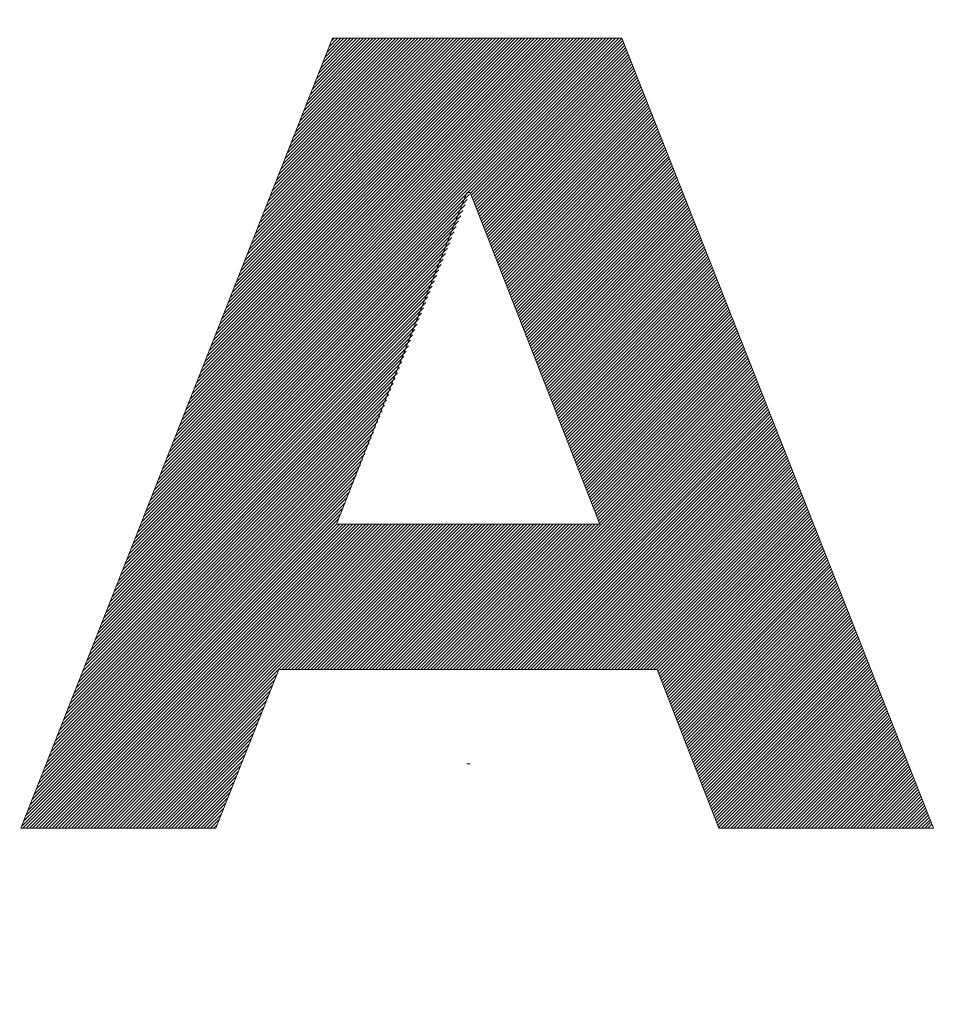
# Model space of a CAD drawing. Units: millimetres. Extents: x 0 to 538, y 0 to 297.
# Drawn here: x 248 to 256, y 16 to 25 of the extents above; entities that cross this region are included whole.
import ezdxf

# ---------------------------------------------------------------- set-up
doc = ezdxf.new("R2010")
doc.units = ezdxf.units.MM
doc.layers.add('201', color=7, linetype='Continuous', true_color=0xffffff)
doc.layers.add('210', color=7, linetype='Continuous', true_color=0xffffff)
doc.styles.add('iso-1', font='isocp.shx')
doc.dimstyles.get("Standard").update_dxf_attribs({"dimtxt": 0.18, "dimasz": 0.18, "dimexe": 0.18, "dimexo": 0.0625, "dimgap": 0.09, "dimtad": 0, "dimtih": 1, "dimtoh": 1, "dimdec": 4, "dimzin": 0, "dimdsep": 46, "dimtxsty": 'Standard', "dimcen": 0.09, "dimadec": 0, "dimazin": 0, "dimtfac": 1, "dimtdec": 4, "dimtofl": 0, "dimtmove": 0, "dimatfit": 3, "dimfxl": 1, "dimtolj": 1, "dimtzin": 0, "dimarcsym": 0})

# ---------------------------------------------------------------- blocks, each defined once
blk = doc.blocks.new('HATCH7')
at = {"color": 230, "lineweight": 13}
for p, q in [((249.267743, 20.525672), (253.451866, 24.709795)), ((249.286189, 20.572402), (253.425092, 24.711305)), ((249.304635, 20.619133), (253.396808, 24.711305)), ((249.323081, 20.665863), (253.368523, 24.711305)), ((249.341527, 20.712593), (253.340239, 24.711305)), ((249.359973, 20.759324), (253.311955, 24.711305)), ((249.378419, 20.806054), (253.28367, 24.711305)), ((249.396865, 20.852784), (253.255386, 24.711305)), ((249.415311, 20.899515), (253.227102, 24.711305)), ((249.433757, 20.946245), (253.198818, 24.711305)), ((249.452204, 20.992975), (253.170533, 24.711305)), ((249.47065, 21.039706), (253.142249, 24.711305)), ((249.489096, 21.086436), (253.113965, 24.711305)), ((249.507542, 21.133166), (253.085681, 24.711305)), ((249.525988, 21.179897), (253.057396, 24.711305)), ((249.544434, 21.226627), (253.029112, 24.711305)), ((249.56288, 21.273357), (253.000828, 24.711305)), ((249.581326, 21.320088), (252.972543, 24.711305)), ((249.599772, 21.366818), (252.944259, 24.711305)), ((249.618218, 21.413548), (252.915975, 24.711305)), ((249.636664, 21.460278), (252.887691, 24.711305)), ((249.65511, 21.507009), (252.859406, 24.711305)), ((249.673556, 21.553739), (252.831122, 24.711305)), ((249.692002, 21.600469), (252.802838, 24.711305)), ((249.710448, 21.6472), (252.774554, 24.711305)), ((249.728894, 21.69393), (252.746269, 24.711305)), ((249.74734, 21.74066), (252.717985, 24.711305)), ((249.765786, 21.787391), (252.689701, 24.711305)), ((249.784232, 21.834121), (252.661416, 24.711305)), ((249.802678, 21.880851), (252.633132, 24.711305)), ((249.821124, 21.927582), (252.604848, 24.711305)), ((249.83957, 21.974312), (252.576564, 24.711305)), ((249.858016, 22.021042), (252.548279, 24.711305)), ((249.876462, 22.067773), (252.519995, 24.711305)), ((249.894909, 22.114503), (252.491711, 24.711305)), ((249.913355, 22.161233), (252.463427, 24.711305)), ((249.931801, 22.207963), (252.435142, 24.711305)), ((249.950247, 22.254694), (252.406858, 24.711305)), ((249.968693, 22.301424), (252.378574, 24.711305)), ((249.987139, 22.348154), (252.350289, 24.711305)), ((250.005585, 22.394885), (252.322005, 24.711305)), ((250.024031, 22.441615), (252.293721, 24.711305)), ((250.042477, 22.488345), (252.265437, 24.711305)), ((250.060923, 22.535076), (252.237152, 24.711305)), ((250.079369, 22.581806), (252.208868, 24.711305)), ((250.097815, 22.628536), (252.180584, 24.711305)), ((250.116261, 22.675267), (252.1523, 24.711305)), ((250.134707, 22.721997), (252.124015, 24.711305)), ((250.153153, 22.768727), (252.095731, 24.711305)), ((250.171599, 22.815458), (252.067447, 24.711305)), ((250.190045, 22.862188), (252.039162, 24.711305)), ((250.208491, 22.908918), (252.010878, 24.711305)), ((250.226937, 22.955648), (251.982594, 24.711305)), ((250.245383, 23.002379), (251.95431, 24.711305)), ((250.263829, 23.049109), (251.926025, 24.711305)), ((250.282275, 23.095839), (251.897741, 24.711305)), ((250.300721, 23.14257), (251.869457, 24.711305)), ((250.319167, 23.1893), (251.841173, 24.711305)), ((250.337614, 23.23603), (251.812888, 24.711305)), ((250.35606, 23.282761), (251.784604, 24.711305)), ((250.374506, 23.329491), (251.75632, 24.711305)), ((250.392952, 23.376221), (251.728036, 24.711305)), ((250.411398, 23.422952), (251.699751, 24.711305)), ((250.429844, 23.469682), (251.671467, 24.711305)), ((250.44829, 23.516412), (251.643183, 24.711305)), ((250.466736, 23.563143), (251.614898, 24.711305)), ((250.485182, 23.609873), (251.586614, 24.711305)), ((250.503628, 23.656603), (251.55833, 24.711305)), ((250.522074, 23.703333), (251.530046, 24.711305)), ((250.54052, 23.750064), (251.501761, 24.711305)), ((250.558966, 23.796794), (251.473477, 24.711305)), ((250.577412, 23.843524), (251.445193, 24.711305)), ((250.595858, 23.890255), (251.416909, 24.711305)), ((250.614304, 23.936985), (251.388624, 24.711305)), ((250.63275, 23.983715), (251.36034, 24.711305)), ((250.651196, 24.030446), (251.332056, 24.711305)), ((250.669642, 24.077176), (251.303771, 24.711305)), ((250.688088, 24.123906), (251.275487, 24.711305)), ((250.706534, 24.170637), (251.247203, 24.711305)), ((250.72498, 24.217367), (251.218919, 24.711305)), ((250.743426, 24.264097), (251.190634, 24.711305)), ((250.761873, 24.310828), (251.16235, 24.711305)), ((250.780319, 24.357558), (251.134066, 24.711305)), ((250.798765, 24.404288), (251.105782, 24.711305)), ((250.817211, 24.451019), (251.077497, 24.711305)), ((250.835657, 24.497749), (251.049213, 24.711305)), ((250.854103, 24.544479), (251.020929, 24.711305)), ((250.872549, 24.591209), (250.992644, 24.711305)), ((250.890995, 24.63794), (250.96436, 24.711305)), ((250.909441, 24.68467), (250.936076, 24.711305)), ((252.126894, 23.356539), (253.459871, 24.689516)), ((252.134846, 23.336207), (253.467876, 24.669236)), ((252.142798, 23.315875), (253.475881, 24.648957)), ((252.15075, 23.295542), (253.483886, 24.628678)), ((252.158702, 23.27521), (253.491891, 24.608398)), ((252.166654, 23.254878), (253.499896, 24.588119)), ((252.174606, 23.234546), (253.507901, 24.56784)), ((252.182558, 23.214213), (253.515905, 24.54756)), ((252.19051, 23.193881), (253.52391, 24.527281)), ((252.198462, 23.173549), (253.531915, 24.507002)), ((252.206414, 23.153217), (253.53992, 24.486722)), ((252.214366, 23.132884), (253.547925, 24.466443)), ((252.222318, 23.112552), (253.55593, 24.446164)), ((252.23027, 23.09222), (253.563935, 24.425884)), ((252.238222, 23.071887), (253.57194, 24.405605)), ((252.246174, 23.051555), (253.579945, 24.385326)), ((252.254126, 23.031223), (253.58795, 24.365046)), ((252.262078, 23.010891), (253.595955, 24.344767)), ((252.27003, 22.990558), (253.60396, 24.324488)), ((252.277982, 22.970226), (253.611965, 24.304208)), ((252.285934, 22.949894), (253.61997, 24.283929)), ((252.293886, 22.929562), (253.627975, 24.26365)), ((252.301839, 22.909229), (253.63598, 24.24337)), ((252.309791, 22.888897), (253.643985, 24.223091)), ((252.317743, 22.868565), (253.651989, 24.202812)), ((252.325695, 22.848233), (253.659994, 24.182532)), ((252.333647, 22.8279), (253.667999, 24.162253)), ((252.341599, 22.807568), (253.676004, 24.141974)), ((252.349551, 22.787236), (253.684009, 24.121694)), ((252.357503, 22.766904), (253.692014, 24.101415)), ((252.365455, 22.746571), (253.700019, 24.081136)), ((252.373407, 22.726239), (253.708024, 24.060856)), ((252.381359, 22.705907), (253.716029, 24.040577)), ((252.389311, 22.685574), (253.724034, 24.020298)), ((252.397263, 22.665242), (253.732039, 24.000018)), ((252.405215, 22.64491), (253.740044, 23.979739)), ((252.413167, 22.624578), (253.748049, 23.95946)), ((252.421119, 22.604245), (253.756054, 23.93918)), ((252.429071, 22.583913), (253.764059, 23.918901)), ((252.437023, 22.563581), (253.772064, 23.898622)), ((252.444975, 22.543249), (253.780069, 23.878342)), ((252.452927, 22.522916), (253.788073, 23.858063)), ((252.460879, 22.502584), (253.796078, 23.837784)), ((252.468831, 22.482252), (253.804083, 23.817505)), ((252.476783, 22.46192), (253.812088, 23.797225)), ((252.484735, 22.441587), (253.820093, 23.776946)), ((252.492687, 22.421255), (253.828098, 23.756667)), ((252.500639, 22.400923), (253.836103, 23.736387)), ((252.508591, 22.380591), (253.844108, 23.716108)), ((252.516543, 22.360258), (253.852113, 23.695829)), ((252.524495, 22.339926), (253.860118, 23.675549)), ((252.532447, 22.319594), (253.868123, 23.65527)), ((252.540399, 22.299261), (253.876128, 23.634991)), ((252.548351, 22.278929), (253.884133, 23.614711)), ((252.556303, 22.258597), (253.892138, 23.594432)), ((252.564255, 22.238265), (253.900143, 23.574153)), ((252.572207, 22.217932), (253.908148, 23.553873)), ((252.580159, 22.1976), (253.916153, 23.533594)), ((252.588111, 22.177268), (253.924157, 23.513315)), ((252.596063, 22.156936), (253.932162, 23.493035)), ((252.604015, 22.136603), (253.940167, 23.472756)), ((252.611967, 22.116271), (253.948172, 23.452477)), ((252.619919, 22.095939), (253.956177, 23.432197)), ((249.249297, 20.478942), (252.118611, 23.348256)), ((252.627871, 22.075607), (253.964182, 23.411918)), ((252.635823, 22.055274), (253.972187, 23.391639)), ((252.643775, 22.034942), (253.980192, 23.371359)), ((252.651727, 22.01461), (253.988197, 23.35108)), ((249.230851, 20.432212), (252.099528, 23.300888)), ((252.659679, 21.994278), (253.996202, 23.330801)), ((252.667631, 21.973945), (254.004207, 23.310521)), ((252.675583, 21.953613), (254.012212, 23.290242)), ((252.683535, 21.933281), (254.020217, 23.269963)), ((249.193959, 20.338751), (252.061362, 23.206154)), ((249.212405, 20.385481), (252.080445, 23.253521)), ((252.691487, 21.912949), (254.028222, 23.249683)), ((252.699439, 21.892616), (254.036227, 23.229404)), ((252.707391, 21.872284), (254.044232, 23.209125)), ((252.715343, 21.851952), (254.052237, 23.188845)), ((249.157067, 20.24529), (252.023196, 23.111419)), ((249.175513, 20.292021), (252.042279, 23.158787)), ((252.723295, 21.831619), (254.060241, 23.168566)), ((252.731247, 21.811287), (254.068246, 23.148287)), ((252.739199, 21.790955), (254.076251, 23.128007)), ((252.747151, 21.770623), (254.084256, 23.107728)), ((252.755103, 21.75029), (254.092261, 23.087449)), ((249.120175, 20.15183), (251.98503, 23.016685)), ((249.138621, 20.19856), (252.004113, 23.064052)), ((252.763055, 21.729958), (254.100266, 23.067169)), ((252.771007, 21.709626), (254.108271, 23.04689)), ((252.778959, 21.689294), (254.116276, 23.026611)), ((252.786911, 21.668961), (254.124281, 23.006331)), ((249.083283, 20.058369), (251.946864, 22.92195)), ((249.101729, 20.105099), (251.965947, 22.969317)), ((252.794863, 21.648629), (254.132286, 22.986052)), ((252.802815, 21.628297), (254.140291, 22.965773)), ((252.810767, 21.607965), (254.148296, 22.945493)), ((252.818719, 21.587632), (254.156301, 22.925214)), ((249.046391, 19.964908), (251.908698, 22.827216)), ((249.064837, 20.011639), (251.927781, 22.874583)), ((252.826671, 21.5673), (254.164306, 22.904935)), ((252.834623, 21.546968), (254.172311, 22.884655)), ((252.842575, 21.526636), (254.180316, 22.864376)), ((252.850527, 21.506303), (254.188321, 22.844097)), ((249.027945, 19.918178), (251.889615, 22.779848)), ((252.858479, 21.485971), (254.196325, 22.823817)), ((252.866431, 21.465639), (254.20433, 22.803538)), ((252.874383, 21.445306), (254.212335, 22.783259)), ((252.882335, 21.424974), (254.22034, 22.762979)), ((252.890287, 21.404642), (254.228345, 22.7427)), ((248.991052, 19.824717), (251.851449, 22.685114)), ((249.009498, 19.871448), (251.870532, 22.732481)), ((252.898239, 21.38431), (254.23635, 22.722421)), ((252.906191, 21.363977), (254.244355, 22.702141)), ((252.914143, 21.343645), (254.25236, 22.681862)), ((252.922095, 21.323313), (254.260365, 22.661583)), ((248.95416, 19.731257), (251.813283, 22.590379)), ((248.972606, 19.777987), (251.832366, 22.637746)), ((252.930047, 21.302981), (254.26837, 22.641303)), ((252.937999, 21.282648), (254.276375, 22.621024)), ((252.945951, 21.262316), (254.28438, 22.600745)), ((252.953903, 21.241984), (254.292385, 22.580465)), ((248.917268, 19.637796), (251.775117, 22.495644)), ((248.935714, 19.684527), (251.7942, 22.543012)), ((252.961855, 21.221652), (254.30039, 22.560186)), ((252.969807, 21.201319), (254.308395, 22.539907)), ((252.977759, 21.180987), (254.3164, 22.519627)), ((252.985711, 21.160655), (254.324404, 22.499348)), ((248.880376, 19.544336), (251.736951, 22.40091)), ((248.898822, 19.591066), (251.756034, 22.448277)), ((252.993663, 21.140323), (254.332409, 22.479069)), ((253.001615, 21.11999), (254.340414, 22.458789)), ((253.009567, 21.099658), (254.348419, 22.43851)), ((253.017519, 21.079326), (254.356424, 22.418231)), ((253.025471, 21.058994), (254.364429, 22.397951)), ((248.86193, 19.497605), (251.717867, 22.353543)), ((253.033423, 21.038661), (254.372434, 22.377672)), ((253.041375, 21.018329), (254.380439, 22.357393)), ((253.049327, 20.997997), (254.388444, 22.337113)), ((253.057279, 20.977664), (254.396449, 22.316834)), ((248.825038, 19.404145), (251.679701, 22.258808)), ((248.843484, 19.450875), (251.698784, 22.306175)), ((253.065231, 20.957332), (254.404454, 22.296555)), ((253.073183, 20.937), (254.412459, 22.276275)), ((253.081135, 20.916668), (254.420464, 22.255996)), ((253.089087, 20.896335), (254.428469, 22.235717)), ((248.788146, 19.310684), (251.641535, 22.164073)), ((248.806592, 19.357414), (251.660618, 22.211441)), ((253.097039, 20.876003), (254.436474, 22.215437)), ((253.104991, 20.855671), (254.444479, 22.195158)), ((253.112943, 20.835339), (254.452484, 22.174879)), ((253.120895, 20.815006), (254.460488, 22.154599)), ((248.751254, 19.217223), (251.603369, 22.069339)), ((248.7697, 19.263954), (251.622452, 22.116706)), ((253.128847, 20.794674), (254.468493, 22.13432)), ((253.136799, 20.774342), (254.476498, 22.114041)), ((253.144751, 20.75401), (254.484503, 22.093761)), ((253.152704, 20.733677), (254.492508, 22.073482)), ((253.160656, 20.713345), (254.500513, 22.053203)), ((248.714362, 19.123763), (251.565203, 21.974604)), ((248.732808, 19.170493), (251.584286, 22.021972)), ((253.168608, 20.693013), (254.508518, 22.032923)), ((253.17656, 20.672681), (254.516523, 22.012644)), ((253.184512, 20.652348), (254.524528, 21.992365)), ((253.192464, 20.632016), (254.532533, 21.972085)), ((248.67747, 19.030302), (251.527037, 21.87987)), ((248.695916, 19.077032), (251.54612, 21.927237)), ((253.200416, 20.611684), (254.540538, 21.951806)), ((253.208368, 20.591351), (254.548543, 21.931527)), ((253.21632, 20.571019), (254.556548, 21.911247)), ((253.224272, 20.550687), (254.564553, 21.890968)), ((248.659024, 18.983572), (251.507954, 21.832502)), ((253.232224, 20.530355), (254.572558, 21.870689)), ((253.240176, 20.510022), (254.580563, 21.850409)), ((253.248128, 20.48969), (254.588568, 21.83013)), ((253.25608, 20.469358), (254.596572, 21.809851)), ((248.622132, 18.890111), (251.469788, 21.737768)), ((248.640578, 18.936842), (251.488871, 21.785135)), ((252.00383, 19.188824), (254.604577, 21.789571)), ((252.032114, 19.188824), (254.612582, 21.769292)), ((252.060398, 19.188824), (254.620587, 21.749013)), ((252.088682, 19.188824), (254.628592, 21.728733)), ((252.116967, 19.188824), (254.636597, 21.708454)), ((248.58524, 18.796651), (251.431622, 21.643033)), ((248.603686, 18.843381), (251.450705, 21.690401)), ((252.145251, 19.188824), (254.644602, 21.688175)), ((252.173535, 19.188824), (254.652607, 21.667895)), ((252.201819, 19.188824), (254.660612, 21.647616)), ((252.230104, 19.188824), (254.668617, 21.627337)), ((248.548347, 18.70319), (251.393456, 21.548299)), ((248.566793, 18.74992), (251.412539, 21.595666)), ((252.258388, 19.188824), (254.676622, 21.607057)), ((252.286672, 19.188824), (254.684627, 21.586778)), ((252.314957, 19.188824), (254.692632, 21.566499)), ((252.343241, 19.188824), (254.700637, 21.546219)), ((248.511455, 18.609729), (251.35529, 21.453564)), ((248.529901, 18.65646), (251.374373, 21.500931)), ((252.371525, 19.188824), (254.708642, 21.52594)), ((252.399809, 19.188824), (254.716647, 21.505661)), ((252.428094, 19.188824), (254.724652, 21.485381)), ((252.456378, 19.188824), (254.732656, 21.465102)), ((248.493009, 18.562999), (251.336207, 21.406197)), ((252.484662, 19.188824), (254.740661, 21.444823)), ((252.512946, 19.188824), (254.748666, 21.424543)), ((252.541231, 19.188824), (254.756671, 21.404264)), ((252.569515, 19.188824), (254.764676, 21.383985)), ((252.597799, 19.188824), (254.772681, 21.363706)), ((248.456117, 18.469538), (251.298041, 21.311462)), ((248.474563, 18.516269), (251.317124, 21.35883)), ((252.626084, 19.188824), (254.780686, 21.343426)), ((252.654368, 19.188824), (254.788691, 21.323147)), ((252.682652, 19.188824), (254.796696, 21.302868)), ((252.710936, 19.188824), (254.804701, 21.282588)), ((248.419225, 18.376078), (251.259875, 21.216728)), ((248.437671, 18.422808), (251.278958, 21.264095)), ((252.739221, 19.188824), (254.812706, 21.262309)), ((252.767505, 19.188824), (254.820711, 21.24203)), ((252.795789, 19.188824), (254.828716, 21.22175)), ((252.824073, 19.188824), (254.836721, 21.201471)), ((248.382333, 18.282617), (251.221709, 21.121993)), ((248.400779, 18.329347), (251.240792, 21.16936)), ((252.852358, 19.188824), (254.844726, 21.181192)), ((252.880642, 19.188824), (254.852731, 21.160912)), ((252.908926, 19.188824), (254.860736, 21.140633)), ((252.937211, 19.188824), (254.86874, 21.120354)), ((248.345441, 18.189156), (251.183543, 21.027259)), ((248.363887, 18.235887), (251.202626, 21.074626)), ((252.965495, 19.188824), (254.876745, 21.100074)), ((252.993779, 19.188824), (254.88475, 21.079795)), ((253.022063, 19.188824), (254.892755, 21.059516)), ((253.050348, 19.188824), (254.90076, 21.039236)), ((253.078632, 19.188824), (254.908765, 21.018957)), ((248.308549, 18.095696), (251.145377, 20.932524)), ((248.326995, 18.142426), (251.16446, 20.979891)), ((253.106916, 19.188824), (254.91677, 20.998678)), ((253.1352, 19.188824), (254.924775, 20.978398)), ((253.163485, 19.188824), (254.93278, 20.958119)), ((253.191769, 19.188824), (254.940785, 20.93784)), ((248.290103, 18.048966), (251.126294, 20.885157)), ((253.220053, 19.188824), (254.94879, 20.91756)), ((253.248338, 19.188824), (254.956795, 20.897281)), ((253.276622, 19.188824), (254.9648, 20.877002)), ((253.304906, 19.188824), (254.972805, 20.856722)), ((248.253211, 17.955505), (251.088128, 20.790422)), ((248.271657, 18.002235), (251.107211, 20.837789)), ((253.33319, 19.188824), (254.98081, 20.836443)), ((253.361475, 19.188824), (254.988815, 20.816164)), ((253.389759, 19.188824), (254.99682, 20.795884)), ((253.418043, 19.188824), (255.004824, 20.775605)), ((248.216319, 17.862044), (251.049962, 20.695687)), ((248.234765, 17.908775), (251.069045, 20.743055)), ((253.446327, 19.188824), (255.012829, 20.755326)), ((253.474612, 19.188824), (255.020834, 20.735046)), ((253.502896, 19.188824), (255.028839, 20.714767)), ((253.53118, 19.188824), (255.036844, 20.694488)), ((253.559465, 19.188824), (255.044849, 20.674208)), ((248.197873, 17.815314), (251.030879, 20.64832)), ((248.211575, 17.800732), (251.011796, 20.600953)), ((253.587749, 19.188824), (255.052854, 20.653929)), ((253.616033, 19.188824), (255.060859, 20.63365)), ((253.644317, 19.188824), (255.068864, 20.61337)), ((253.672602, 19.188824), (255.076869, 20.593091)), ((248.239859, 17.800732), (250.992713, 20.553586)), ((248.268143, 17.800732), (250.97363, 20.506218)), ((253.700886, 19.188824), (255.084874, 20.572812)), ((253.72917, 19.188824), (255.092879, 20.552532)), ((253.757454, 19.188824), (255.100884, 20.532253)), ((253.76852, 19.171605), (255.108889, 20.511974)), ((248.296427, 17.800732), (250.956581, 20.460886)), ((248.324712, 17.800732), (250.984866, 20.460886)), ((248.352996, 17.800732), (251.01315, 20.460886)), ((248.38128, 17.800732), (251.041434, 20.460886)), ((248.409564, 17.800732), (251.069718, 20.460886)), ((248.437849, 17.800732), (251.098003, 20.460886)), ((248.466133, 17.800732), (251.126287, 20.460886)), ((248.494417, 17.800732), (251.154571, 20.460886)), ((248.522702, 17.800732), (251.182855, 20.460886)), ((248.550986, 17.800732), (251.21114, 20.460886)), ((248.57927, 17.800732), (251.239424, 20.460886)), ((248.607554, 17.800732), (251.267708, 20.460886)), ((248.635839, 17.800732), (251.295992, 20.460886)), ((248.664123, 17.800732), (251.324277, 20.460886)), ((248.692407, 17.800732), (251.352561, 20.460886)), ((248.720691, 17.800732), (251.380845, 20.460886)), ((248.748976, 17.800732), (251.40913, 20.460886)), ((248.77726, 17.800732), (251.437414, 20.460886)), ((248.805544, 17.800732), (251.465698, 20.460886)), ((248.833828, 17.800732), (251.493982, 20.460886)), ((248.862113, 17.800732), (251.522267, 20.460886)), ((248.890397, 17.800732), (251.550551, 20.460886)), ((248.918681, 17.800732), (251.578835, 20.460886)), ((248.946966, 17.800732), (251.607119, 20.460886)), ((248.97525, 17.800732), (251.635404, 20.460886)), ((249.003534, 17.800732), (251.663688, 20.460886)), ((249.031818, 17.800732), (251.691972, 20.460886)), ((249.060103, 17.800732), (251.720257, 20.460886)), ((250.476479, 19.188824), (251.748541, 20.460886)), ((250.504763, 19.188824), (251.776825, 20.460886)), ((250.533047, 19.188824), (251.805109, 20.460886)), ((250.561332, 19.188824), (251.833394, 20.460886)), ((250.589616, 19.188824), (251.861678, 20.460886)), ((250.6179, 19.188824), (251.889962, 20.460886)), ((250.646185, 19.188824), (251.918246, 20.460886)), ((250.674469, 19.188824), (251.946531, 20.460886)), ((250.702753, 19.188824), (251.974815, 20.460886)), ((250.731037, 19.188824), (252.003099, 20.460886)), ((250.759322, 19.188824), (252.031384, 20.460886)), ((250.787606, 19.188824), (252.059668, 20.460886)), ((250.81589, 19.188824), (252.087952, 20.460886)), ((250.844174, 19.188824), (252.116236, 20.460886)), ((250.872459, 19.188824), (252.144521, 20.460886)), ((250.900743, 19.188824), (252.172805, 20.460886)), ((250.929027, 19.188824), (252.201089, 20.460886)), ((250.957312, 19.188824), (252.229373, 20.460886)), ((250.985596, 19.188824), (252.257658, 20.460886)), ((251.01388, 19.188824), (252.285942, 20.460886)), ((251.042164, 19.188824), (252.314226, 20.460886)), ((251.070449, 19.188824), (252.342511, 20.460886)), ((251.098733, 19.188824), (252.370795, 20.460886)), ((251.127017, 19.188824), (252.399079, 20.460886)), ((251.155301, 19.188824), (252.427363, 20.460886)), ((251.183586, 19.188824), (252.455648, 20.460886)), ((251.21187, 19.188824), (252.483932, 20.460886)), ((251.240154, 19.188824), (252.512216, 20.460886)), ((251.268439, 19.188824), (252.5405, 20.460886)), ((251.296723, 19.188824), (252.568785, 20.460886)), ((251.325007, 19.188824), (252.597069, 20.460886)), ((251.353291, 19.188824), (252.625353, 20.460886)), ((251.381576, 19.188824), (252.653638, 20.460886)), ((251.40986, 19.188824), (252.681922, 20.460886)), ((251.438144, 19.188824), (252.710206, 20.460886)), ((251.466428, 19.188824), (252.73849, 20.460886)), ((251.494713, 19.188824), (252.766775, 20.460886)), ((251.522997, 19.188824), (252.795059, 20.460886)), ((251.551281, 19.188824), (252.823343, 20.460886)), ((251.579566, 19.188824), (252.851627, 20.460886)), ((251.60785, 19.188824), (252.879912, 20.460886)), ((251.636134, 19.188824), (252.908196, 20.460886)), ((251.664418, 19.188824), (252.93648, 20.460886)), ((251.692703, 19.188824), (252.964764, 20.460886)), ((251.720987, 19.188824), (252.993049, 20.460886)), ((251.749271, 19.188824), (253.021333, 20.460886)), ((251.777555, 19.188824), (253.049617, 20.460886)), ((251.80584, 19.188824), (253.077902, 20.460886)), ((251.834124, 19.188824), (253.106186, 20.460886)), ((251.862408, 19.188824), (253.13447, 20.460886)), ((251.890693, 19.188824), (253.162754, 20.460886)), ((251.918977, 19.188824), (253.191039, 20.460886)), ((251.947261, 19.188824), (253.219323, 20.460886)), ((251.975545, 19.188824), (253.247607, 20.460886)), ((253.776448, 19.151248), (255.116894, 20.491694)), ((253.784375, 19.130892), (255.124899, 20.471415)), ((253.792303, 19.110535), (255.132904, 20.451136)), ((253.800231, 19.090179), (255.140908, 20.430856)), ((253.808159, 19.069822), (255.148913, 20.410577)), ((253.816087, 19.049466), (255.156918, 20.390298)), ((253.824015, 19.02911), (255.164923, 20.370018)), ((253.831942, 19.008753), (255.172928, 20.349739)), ((253.83987, 18.988397), (255.180933, 20.32946)), ((253.847798, 18.96804), (255.188938, 20.30918)), ((253.855726, 18.947684), (255.196943, 20.288901)), ((253.863654, 18.927328), (255.204948, 20.268622)), ((253.871582, 18.906971), (255.212953, 20.248342)), ((253.87951, 18.886615), (255.220958, 20.228063)), ((253.887437, 18.866258), (255.228963, 20.207784)), ((253.895365, 18.845902), (255.236968, 20.187504)), ((253.903293, 18.825545), (255.244973, 20.167225)), ((253.911221, 18.805189), (255.252978, 20.146946)), ((253.919149, 18.784833), (255.260983, 20.126666)), ((253.927077, 18.764476), (255.268987, 20.106387)), ((253.935004, 18.74412), (255.276992, 20.086108)), ((253.942932, 18.723763), (255.284997, 20.065828)), ((253.95086, 18.703407), (255.293002, 20.045549)), ((253.958788, 18.68305), (255.301007, 20.02527)), ((253.966716, 18.662694), (255.309012, 20.00499)), ((253.974644, 18.642338), (255.317017, 19.984711)), ((253.982572, 18.621981), (255.325022, 19.964432)), ((253.990499, 18.601625), (255.333027, 19.944152)), ((253.998427, 18.581268), (255.341032, 19.923873)), ((254.006355, 18.560912), (255.349037, 19.903594)), ((254.014283, 18.540555), (255.357042, 19.883314)), ((254.022211, 18.520199), (255.365047, 19.863035)), ((254.030139, 18.499843), (255.373052, 19.842756)), ((254.038066, 18.479486), (255.381057, 19.822476)), ((254.045994, 18.45913), (255.389062, 19.802197)), ((254.053922, 18.438773), (255.397067, 19.781918)), ((254.06185, 18.418417), (255.405071, 19.761638)), ((254.069778, 18.39806), (255.413076, 19.741359)), ((254.077706, 18.377704), (255.421081, 19.72108)), ((254.085634, 18.357348), (255.429086, 19.7008)), ((254.093561, 18.336991), (255.437091, 19.680521)), ((254.101489, 18.316635), (255.445096, 19.660242)), ((254.109417, 18.296278), (255.453101, 19.639962)), ((254.117345, 18.275922), (255.461106, 19.619683)), ((254.125273, 18.255565), (255.469111, 19.599404)), ((254.133201, 18.235209), (255.477116, 19.579124)), ((254.141128, 18.214853), (255.485121, 19.558845)), ((254.149056, 18.194496), (255.493126, 19.538566)), ((254.156984, 18.17414), (255.501131, 19.518286)), ((254.164912, 18.153783), (255.509136, 19.498007)), ((254.17284, 18.133427), (255.517141, 19.477728)), ((254.180768, 18.113071), (255.525146, 19.457448)), ((254.188696, 18.092714), (255.533151, 19.437169)), ((254.196623, 18.072358), (255.541155, 19.41689)), ((254.204551, 18.052001), (255.54916, 19.39661)), ((254.212479, 18.031645), (255.557165, 19.376331)), ((254.220407, 18.011288), (255.56517, 19.356052)), ((254.228335, 17.990932), (255.573175, 19.335772)), ((254.236263, 17.970576), (255.58118, 19.315493)), ((254.24419, 17.950219), (255.589185, 19.295214)), ((254.252118, 17.929863), (255.59719, 19.274934)), ((254.260046, 17.909506), (255.605195, 19.254655)), ((254.267974, 17.88915), (255.6132, 19.234376)), ((254.275902, 17.868793), (255.621205, 19.214096)), ((249.088387, 17.800732), (250.43346, 19.145804)), ((254.28383, 17.848437), (255.62921, 19.193817)), ((254.291758, 17.828081), (255.637215, 19.173538)), ((254.299685, 17.807724), (255.64522, 19.153258)), ((254.320977, 17.800732), (255.653225, 19.132979)), ((249.116671, 17.800732), (250.414799, 19.098859)), ((249.144955, 17.800732), (250.396138, 19.051914)), ((254.349261, 17.800732), (255.66123, 19.1127)), ((254.377546, 17.800732), (255.669235, 19.09242)), ((254.40583, 17.800732), (255.677239, 19.072141)), ((254.434114, 17.800732), (255.685244, 19.051862)), ((249.17324, 17.800732), (250.377477, 19.004969)), ((249.201524, 17.800732), (250.358816, 18.958024)), ((254.462398, 17.800732), (255.693249, 19.031582)), ((254.490683, 17.800732), (255.701254, 19.011303)), ((254.518967, 17.800732), (255.709259, 18.991024)), ((254.547251, 17.800732), (255.717264, 18.970745)), ((254.575536, 17.800732), (255.725269, 18.950465)), ((249.229808, 17.800732), (250.340156, 18.911079)), ((249.258093, 17.800732), (250.321495, 18.864134)), ((254.60382, 17.800732), (255.733274, 18.930186)), ((254.632104, 17.800732), (255.741279, 18.909907)), ((254.660388, 17.800732), (255.749284, 18.889627)), ((254.688673, 17.800732), (255.757289, 18.869348)), ((249.286377, 17.800732), (250.302834, 18.817189)), ((254.716957, 17.800732), (255.765294, 18.849069)), ((254.745241, 17.800732), (255.773299, 18.828789)), ((254.773525, 17.800732), (255.781304, 18.80851)), ((254.80181, 17.800732), (255.789309, 18.788231)), ((249.314661, 17.800732), (250.284173, 18.770244)), ((249.342945, 17.800732), (250.265512, 18.723299)), ((254.830094, 17.800732), (255.797314, 18.767951)), ((254.858378, 17.800732), (255.805319, 18.747672)), ((254.886663, 17.800732), (255.813323, 18.727393)), ((254.914947, 17.800732), (255.821328, 18.707113)), ((249.37123, 17.800732), (250.246851, 18.676353)), ((249.399514, 17.800732), (250.228191, 18.629408)), ((254.943231, 17.800732), (255.829333, 18.686834)), ((254.971515, 17.800732), (255.837338, 18.666555)), ((254.9998, 17.800732), (255.845343, 18.646275)), ((255.028084, 17.800732), (255.853348, 18.625996)), ((255.056368, 17.800732), (255.861353, 18.605717)), ((249.427798, 17.800732), (250.20953, 18.582463)), ((249.456082, 17.800732), (250.190869, 18.535518)), ((255.084652, 17.800732), (255.869358, 18.585437)), ((255.112937, 17.800732), (255.877363, 18.565158)), ((255.141221, 17.800732), (255.885368, 18.544879)), ((255.169505, 17.800732), (255.893373, 18.524599)), ((249.484367, 17.800732), (250.172208, 18.488573)), ((249.512651, 17.800732), (250.153547, 18.441628)), ((255.19779, 17.800732), (255.901378, 18.50432)), ((255.226074, 17.800732), (255.909383, 18.484041)), ((255.254358, 17.800732), (255.917388, 18.463761)), ((255.282642, 17.800732), (255.925393, 18.443482)), ((249.540935, 17.800732), (250.134887, 18.394683)), ((249.56922, 17.800732), (250.116226, 18.347738)), ((255.310927, 17.800732), (255.933398, 18.423203)), ((255.339211, 17.800732), (255.941403, 18.402923)), ((255.367495, 17.800732), (255.949407, 18.382644)), ((255.395779, 17.800732), (255.957412, 18.362365)), ((249.597504, 17.800732), (250.097565, 18.300793)), ((255.424064, 17.800732), (255.965417, 18.342085)), ((255.452348, 17.800732), (255.973422, 18.321806)), ((255.480632, 17.800732), (255.981427, 18.301527)), ((255.508916, 17.800732), (255.989432, 18.281247)), ((255.537201, 17.800732), (255.997437, 18.260968)), ((249.625788, 17.800732), (250.078904, 18.253848)), ((249.654072, 17.800732), (250.060243, 18.206903)), ((255.565485, 17.800732), (256.005442, 18.240689)), ((255.593769, 17.800732), (256.013447, 18.220409)), ((255.622054, 17.800732), (256.021452, 18.20013)), ((255.650338, 17.800732), (256.029457, 18.179851)), ((249.682357, 17.800732), (250.041582, 18.159957)), ((249.710641, 17.800732), (250.022922, 18.113012)), ((255.678622, 17.800732), (256.037462, 18.159571)), ((255.706906, 17.800732), (256.045467, 18.139292)), ((255.735191, 17.800732), (256.053472, 18.119013)), ((255.763475, 17.800732), (256.061477, 18.098733)), ((249.738925, 17.800732), (250.004261, 18.066067)), ((249.767209, 17.800732), (249.9856, 18.019122)), ((255.791759, 17.800732), (256.069482, 18.078454)), ((255.820043, 17.800732), (256.077487, 18.058175)), ((255.848328, 17.800732), (256.085491, 18.037895)), ((255.876612, 17.800732), (256.093496, 18.017616)), ((249.795494, 17.800732), (249.966939, 17.972177)), ((249.823778, 17.800732), (249.948278, 17.925232)), ((255.904896, 17.800732), (256.101501, 17.997337)), ((255.933181, 17.800732), (256.109506, 17.977057)), ((255.961465, 17.800732), (256.117511, 17.956778)), ((255.989749, 17.800732), (256.125516, 17.936499)), ((256.018033, 17.800732), (256.133521, 17.916219)), ((249.852062, 17.800732), (249.929617, 17.878287)), ((249.880347, 17.800732), (249.910957, 17.831342)), ((256.046318, 17.800732), (256.141526, 17.89594)), ((256.074602, 17.800732), (256.149531, 17.875661)), ((256.102886, 17.800732), (256.157536, 17.855381)), ((256.13117, 17.800732), (256.165541, 17.835102))]:
    blk.add_line(p, q, dxfattribs=at)
blk = doc.blocks.new('_U45')
at = {"layer": '210', "color": 2, "linetype": 'Continuous', "lineweight": 13, "insert": (325.452696, 172.600681), "char_height": 3.5, "attachment_point": 7, "rotation": 90, "line_spacing_factor": 0.963855, "style": 'iso-1'}
blk.add_mtext('\\W0.4809;114', dxfattribs=at)
blk = doc.blocks.new('_U46')
at = {"layer": '210', "color": 3, "linetype": 'Continuous', "lineweight": 13, "insert": (378.452696, 171.509803), "char_height": 3.5, "attachment_point": 7, "rotation": 90, "line_spacing_factor": 0.963855, "style": 'iso-1'}
blk.add_mtext('\\W0.7078; Pinolenmitte', dxfattribs=at)
at = {"layer": '210', "color": 2, "linetype": 'Continuous', "lineweight": 13, "insert": (378.452696, 164.506119), "char_height": 3.5, "attachment_point": 7, "rotation": 90, "line_spacing_factor": 0.963855, "style": 'iso-1'}
blk.add_mtext('\\W0.5872;220', dxfattribs=at)

msp = doc.modelspace()

# ---------------------------------------------------------------- linework, layer by layer
at = {"layer": '201', "color": 230, "linetype": 'Continuous', "lineweight": 13}
for p, q in [((250.92, 24.7113), (248.1921, 17.8007)), ((253.4513, 24.7113), (250.92, 24.7113)), ((256.1791, 17.8007), (253.4513, 24.7113)), ((250.9554, 20.4609), (252.0957, 23.3628)), ((252.0957, 23.3628), (252.1245, 23.3628)), ((252.1245, 23.3628), (253.2594, 20.4609)), ((253.2594, 20.4609), (250.9554, 20.4609)), ((249.8988, 17.8007), (250.4506, 19.1888)), ((250.4506, 19.1888), (253.7618, 19.1888)), ((253.7618, 19.1888), (254.3024, 17.8007)), ((252.0957, 18.3628), (252.1245, 18.3628)), ((248.1921, 17.8007), (249.8988, 17.8007)), ((254.3024, 17.8007), (256.1791, 17.8007))]:
    msp.add_line(p, q, dxfattribs=at)
msp.add_open_spline([(240.2004, 25.3282), (251.1527, 27.2116), (261.7827, 26.9269), (272.8326, 24.4741)], degree=3, dxfattribs=at)

# ---------------------------------------------------------------- block references
msp.add_blockref('HATCH7', (0, 0), dxfattribs=at)

# ---------------------------------------------------------------- dimensions: what is measured, and where the dimension line sits
at = {"layer": '210', "color": 2, "linetype": 'Continuous', "lineweight": 13}
for feature_location, offset, text, picture, middle in [((378.8382, 161.3955), (-378.8382, -161.3955), ' \\C2;220 \\C3;{\\H1.00x;\\Fisocp.shx; Pinolenmitte\\Fisocp.shx;}\\C2;', '_U46', (375.3382, 180.2552)), ((325.8382, 188.1455), (-325.8382, -188.1455), '\\C2;114', '_U45', (322.3382, 174.7882))]:
    dim = msp.add_ordinate_dim(feature_location=feature_location, offset=offset, dtype=1, origin=(268.8382, 80.1455), text=text, dimstyle='Standard', override={"dimtxt": 3.5, "dimasz": 2.5, "dimexe": 2, "dimexo": 0, "dimgap": 1.75, "dimtad": 1, "dimtih": 1, "dimdec": 2, "dimlfac": 1, "dimzin": 8, "dimdsep": 44, "dimlunit": 2, "dimpost": '', "dimtxsty": 'iso-1', "dimsah": 1, "dimse1": 0, "dimse2": 0, "dimsd1": 0, "dimsd2": 0, "dimclrd": 3, "dimclre": 3, "dimclrt": 2, "dimtol": 0, "dimtm": -0.1, "dimtfac": 1, "dimtdec": 2, "dimtofl": 1, "dimtmove": 0, "dimtzin": 8, "dimlwd": 13, "dimlwe": 13}, dxfattribs=at)
    dim.commit()
    dim.dimension.update_dxf_attribs({"geometry": picture, "text_midpoint": middle, "text_rotation": 90})

doc.saveas('drawing.dxf')
